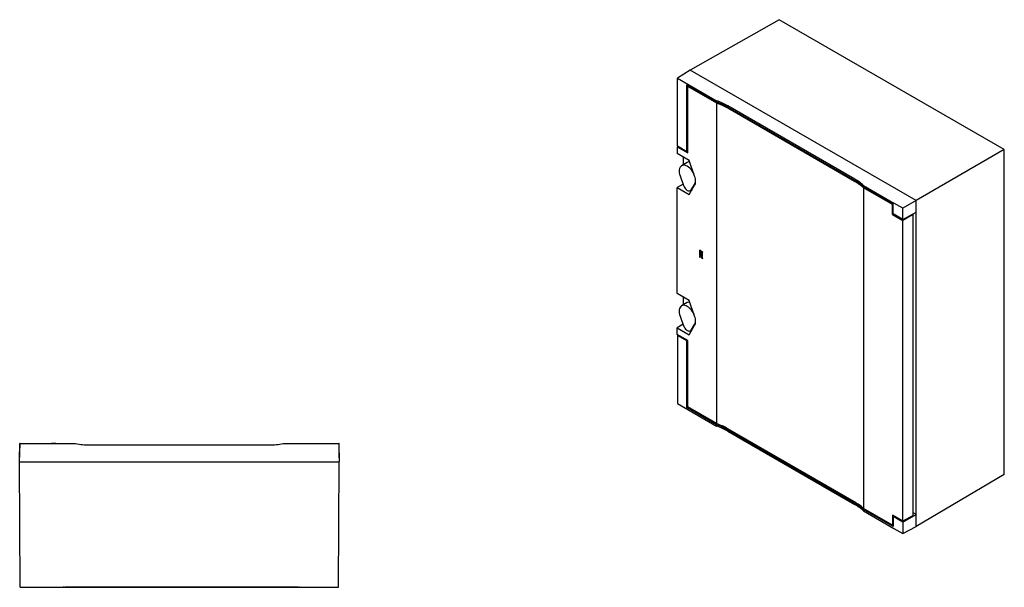
# Model space of a CAD drawing. Units: millimetres. Extents: x 83 to 1575, y 117 to 1656.
# Drawn here: x 342 to 1575, y 945 to 1656 of the extents above; entities that cross this region are included whole.
import ezdxf

# ---------------------------------------------------------------- set-up
doc = ezdxf.new("R2010")
doc.units = ezdxf.units.MM

msp = doc.modelspace()

# ---------------------------------------------------------------- linework, layer by layer
at = {"color": 7, "linetype": 'Continuous', "lineweight": 25}
for p, q in [((1292.9, 1656.2), (1181.4, 1593)), ((1574.7, 1493.5), (1292.9, 1656.2)), ((1181.4, 1593), (1165.4, 1583.1)), ((1464.2, 1429.7), (1181.4, 1593)), ((1165.4, 1583.1), (1214.5, 1554.7)), ((1165.4, 1498), (1165.4, 1583.1)), ((1177.2, 1491.2), (1177.2, 1574.6)), ((1214.5, 1553.1), (1177.2, 1574.6)), ((1178.3, 1572.6), (1179.5, 1573.3)), ((1214.6, 1551.6), (1178.3, 1572.6)), ((1178.3, 1489.3), (1178.3, 1572.6)), ((1214.5, 1554.7), (1214.5, 1553.1)), ((1214.6, 1150.1), (1214.6, 1551.6)), ((1215.5, 1552.7), (1215.9, 1552.5)), ((1387.4, 1456.6), (1228.5, 1548.3)), ((1228.5, 1546.6), (1387.4, 1454.9)), ((1387.3, 1453.6), (1228.6, 1545.2)), ((1166.3, 1497.5), (1165.2, 1496.8)), ((1165.2, 1496.8), (1178.3, 1489.3)), ((1165.2, 1496.8), (1165.2, 1488.5)), ((1165.4, 1498), (1177.2, 1491.2)), ((1177.2, 1491.2), (1178.3, 1491.8)), ((1574.7, 1493.5), (1464.2, 1429.7)), ((1574.7, 1086.3), (1574.7, 1493.5)), ((1180.3, 1479.9), (1165.2, 1488.5)), ((1172.9, 1474.6), (1172.9, 1484.1)), ((1187, 1460.3), (1180.3, 1479.9)), ((1177.6, 1477.3), (1170.6, 1473.2)), ((1168.8, 1460.4), (1173.1, 1448.3)), ((1172.5, 1450.2), (1165.2, 1445.8)), ((1165.2, 1313), (1165.2, 1445.8)), ((1165.2, 1445.8), (1180.3, 1437.1)), ((1180.3, 1437.1), (1187, 1448.8)), ((1181.6, 1441.9), (1183.8, 1443.2)), ((1182.5, 1442.9), (1186.9, 1449.9)), ((1398.4, 1445.5), (1398.4, 1044)), ((1434.6, 1424.6), (1398.4, 1445.5)), ((1398.5, 1448.5), (1436.6, 1426.5)), ((1398.5, 1448.5), (1398.5, 1446.9)), ((1435.5, 1425.5), (1398.5, 1446.9)), ((1434.8, 1424.7), (1434.6, 1424.6)), ((1434.6, 1412.3), (1434.6, 1424.6)), ((1435, 1412.8), (1435, 1425)), ((1435.3, 1424.7), (1435.5, 1424.8)), ((1435.5, 1412.9), (1435.5, 1425.5)), ((1447.7, 1420.1), (1436.6, 1426.5)), ((1464.2, 1429.7), (1447.7, 1420.1)), ((1447.7, 1407.3), (1447.7, 1420.1)), ((1464.2, 1415), (1464.2, 1429.7)), ((1434.6, 1412.3), (1434.8, 1412.5)), ((1434.6, 1412.3), (1447.8, 1404.7)), ((1435.5, 1415.4), (1435.3, 1415.3)), ((1447.7, 1405.9), (1435.5, 1412.9)), ((1447.7, 1405.9), (1464.2, 1415)), ((1447.7, 1405.9), (1447.7, 1407.3)), ((1460.7, 1412.1), (1447.8, 1404.7)), ((1460.7, 1412.1), (1460.7, 1413.1)), ((1460.7, 1034.9), (1460.7, 1412.1)), ((1464.2, 1036.1), (1464.2, 1415)), ((1447.8, 1027.8), (1447.8, 1404.7)), ((1193.4, 1367.3), (1193.2, 1367.2)), ((1193.2, 1367.2), (1193.2, 1366.1)), ((1195.4, 1365.9), (1193.2, 1367.2)), ((1193.2, 1366.1), (1195.4, 1364.8)), ((1193.4, 1365.8), (1193.2, 1365.7)), ((1193.2, 1365.7), (1193.2, 1363.1)), ((1195.4, 1364.4), (1193.2, 1365.7)), ((1193.2, 1363.1), (1194.1, 1362.6)), ((1193.4, 1362.9), (1193.2, 1362.8)), ((1193.2, 1362.8), (1193.2, 1361.6)), ((1196.7, 1360.7), (1193.2, 1362.8)), ((1193.2, 1361.6), (1194.5, 1360.9)), ((1194.5, 1360.5), (1193.2, 1360.3)), ((1193.4, 1360.4), (1193.2, 1360.3)), ((1193.2, 1360.3), (1193.2, 1358.8)), ((1193.2, 1358.8), (1194.9, 1359.1)), ((1195.6, 1366), (1193.4, 1367.3)), ((1195.6, 1364.5), (1193.4, 1365.8)), ((1196.9, 1360.8), (1193.4, 1362.9)), ((1194.5, 1360.6), (1193.4, 1360.4)), ((1194.1, 1364), (1194.5, 1363.8)), ((1194.1, 1362.6), (1194.1, 1364)), ((1194.3, 1362.7), (1194.1, 1362.6)), ((1194.3, 1362.7), (1194.3, 1363.9)), ((1194.5, 1363.8), (1194.5, 1362.4)), ((1194.5, 1362.4), (1195.4, 1361.8)), ((1194.5, 1360.9), (1194.5, 1360.5)), ((1194.9, 1359.1), (1196.7, 1356.8)), ((1195.6, 1366), (1195.4, 1365.9)), ((1195.4, 1364.8), (1195.4, 1365.9)), ((1195.6, 1364.9), (1195.4, 1364.8)), ((1195.6, 1364.5), (1195.4, 1364.4)), ((1195.4, 1361.8), (1195.4, 1364.4)), ((1195.6, 1361.9), (1195.4, 1361.8)), ((1195.4, 1360.3), (1196.7, 1359.6)), ((1195.4, 1360), (1195.4, 1360.3)), ((1195.6, 1360.1), (1195.4, 1360)), ((1196.7, 1358.2), (1195.4, 1360)), ((1195.6, 1364.9), (1195.6, 1366)), ((1195.6, 1361.9), (1195.6, 1364.5)), ((1195.6, 1360.1), (1195.6, 1360.2)), ((1196.9, 1358.3), (1195.6, 1360.1)), ((1196, 1365.8), (1195.7, 1365.7)), ((1195.7, 1365.7), (1195.7, 1364.6)), ((1196.7, 1365.1), (1195.7, 1365.7)), ((1195.7, 1364.6), (1196.7, 1364)), ((1196, 1364.3), (1195.7, 1364.2)), ((1195.7, 1364.2), (1195.7, 1361.6)), ((1196.7, 1363.6), (1195.7, 1364.2)), ((1195.7, 1361.6), (1196.7, 1361.1)), ((1196.9, 1365.3), (1196, 1365.8)), ((1196.9, 1363.8), (1196, 1364.3)), ((1196.9, 1365.3), (1196.7, 1365.1)), ((1196.7, 1364), (1196.7, 1365.1)), ((1196.9, 1364.1), (1196.7, 1364)), ((1196.9, 1363.8), (1196.7, 1363.6)), ((1196.7, 1361.1), (1196.7, 1363.6)), ((1196.9, 1361.2), (1196.7, 1361.1)), ((1196.9, 1360.8), (1196.7, 1360.7)), ((1196.7, 1359.6), (1196.7, 1360.7)), ((1196.9, 1359.7), (1196.7, 1359.6)), ((1196.9, 1358.3), (1196.7, 1358.2)), ((1196.7, 1356.8), (1196.7, 1358.2)), ((1196.9, 1356.9), (1196.7, 1356.8)), ((1196.9, 1364.1), (1196.9, 1365.3)), ((1196.9, 1361.2), (1196.9, 1363.8)), ((1196.9, 1359.7), (1196.9, 1360.8)), ((1196.9, 1356.9), (1196.9, 1358.3)), ((1180.3, 1304.3), (1165.2, 1313)), ((1172.9, 1299.1), (1172.9, 1308.5)), ((1177.6, 1301.8), (1170.6, 1297.7)), ((1187, 1284.7), (1180.3, 1304.3)), ((1168.8, 1284.8), (1173.1, 1272.7)), ((1172.5, 1274.6), (1165.2, 1270.2)), ((1165.2, 1261.9), (1165.2, 1270.2)), ((1165.2, 1270.2), (1180.3, 1261.5)), ((1180.3, 1261.5), (1187, 1273.3)), ((1182.5, 1267.3), (1186.9, 1274.4)), ((1178.3, 1254.4), (1165.2, 1261.9)), ((1165.4, 1260.6), (1166.5, 1261.2)), ((1177.2, 1253.7), (1165.4, 1260.6)), ((1165.4, 1260.6), (1165.4, 1175.5)), ((1181.6, 1266.4), (1183.8, 1267.7)), ((1177.2, 1253.7), (1178.3, 1254.4)), ((1177.2, 1170.3), (1177.2, 1253.7)), ((1178.3, 1171.1), (1178.3, 1254.4)), ((1165.4, 1175.5), (1214.5, 1147.1)), ((1177.2, 1170.3), (1178.4, 1171)), ((1214.5, 1148.7), (1177.2, 1170.3)), ((1214.6, 1150.1), (1178.3, 1171.1)), ((1214.5, 1148.7), (1214.5, 1147.1)), ((1228.5, 1142.3), (1387.4, 1050.6)), ((1228.5, 1140.6), (1387.4, 1048.9)), ((1387.3, 1052.1), (1228.6, 1143.7)), ((341.8, 1105.4), (342, 1125.4)), ((341.8, 1102.4), (342.3, 1125.4)), ((342.3, 1125.4), (342, 1125.4)), ((342.3, 1125.4), (411.8, 1125.4)), ((381.8, 1125.7), (384.4, 1125.7)), ((381.8, 1125.4), (381.8, 1125.7)), ((384.4, 1125.4), (384.4, 1125.7)), ((384.4, 1125.7), (386.9, 1125.7)), ((386.9, 1125.4), (386.9, 1125.7)), ((429.5, 1123.4), (654.2, 1123.4)), ((671.9, 1125.4), (725.9, 1125.4)), ((725.9, 1125.4), (741.4, 1125.4)), ((741.7, 1125.4), (741.4, 1125.4)), ((741.4, 1125.4), (741.8, 1102.4)), ((741.8, 1107.4), (741.7, 1125.4)), ((341.9, 1105.4), (341.8, 1105.4)), ((342.5, 945.4), (341.8, 1102.4)), ((341.8, 1102.4), (741.8, 1102.4)), ((741.2, 945.4), (741.8, 1102.4)), ((741.8, 1107.3), (741.8, 1107.4)), ((1574.7, 1086.3), (1464.2, 1021.4)), ((1434.6, 1023.1), (1398.4, 1044)), ((1398.5, 1042.5), (1398.5, 1040.9)), ((1435.5, 1021.2), (1398.5, 1042.5)), ((1398.5, 1040.9), (1436.6, 1018.9)), ((1447.7, 1026.7), (1464.2, 1036.1)), ((1464.2, 1036.1), (1460.7, 1038.2)), ((1464.2, 1021.4), (1464.2, 1036.1)), ((1434.6, 1035.4), (1434.6, 1023.1)), ((1447.8, 1027.8), (1434.6, 1035.4)), ((1435, 1023.6), (1435, 1035.1)), ((1435.5, 1028.9), (1435.3, 1028.8)), ((1435.5, 1033.7), (1436.5, 1034.3)), ((1447.7, 1026.7), (1435.5, 1033.7)), ((1435.5, 1033.7), (1435.5, 1021.2)), ((1447.7, 1026.7), (1447.7, 1025.3)), ((1447.7, 1025.3), (1447.7, 1012.5)), ((1460.7, 1034.9), (1447.8, 1027.8)), ((1434.8, 1023.2), (1434.6, 1023.1)), ((1436.6, 1018.9), (1447.7, 1012.5)), ((1447.7, 1012.5), (1464.2, 1021.4)), ((342.5, 945.4), (741.2, 945.4)), ((396.3, 945.1), (396.3, 945.4)), ((397.3, 945.1), (396.3, 945.1)), ((397.3, 945.1), (397.3, 945.4)), ((398.3, 945.1), (398.3, 945.4)), ((402.3, 945.1), (398.3, 945.1)), ((402.3, 945.1), (402.3, 945.4)), ((686.3, 945.1), (402.3, 945.1)), ((686.3, 945.1), (686.3, 945.4)), ((690.3, 945.1), (686.3, 945.1)), ((690.3, 945.1), (690.3, 945.4)), ((691.3, 945.1), (691.3, 945.4)), ((692.3, 945.1), (691.3, 945.1)), ((692.3, 945.1), (692.3, 945.4))]:
    msp.add_line(p, q, dxfattribs=at)
at = {"color": 7, "linetype": 'Continuous', "lineweight": 25, "flags": 128}
for points in [[(1215.9, 1552.5), (1217.8, 1551.8), (1219.5, 1551.1)], [(1186.2, 1462.6), (1186.2, 1462.8), (1185.1, 1464.8), (1183.9, 1466.7), (1182.5, 1468.5), (1181, 1470.1), (1179.4, 1471.5), (1177.8, 1472.5), (1176.2, 1473.3), (1174.6, 1473.8), (1173.1, 1473.9), (1171.8, 1473.7), (1170.5, 1473.2), (1169.5, 1472.4), (1168.7, 1471.3), (1168, 1469.9), (1167.7, 1468.3), (1167.6, 1466.5), (1167.7, 1464.5), (1168.1, 1462.5), (1168.8, 1460.4)], [(1187, 1448.8), (1187.5, 1449.9), (1187.9, 1451.1), (1188.1, 1452.4), (1188.2, 1453.9), (1188.1, 1455.4), (1187.9, 1457), (1187.5, 1458.6), (1187, 1460.3)], [(1173.1, 1448.3), (1173.8, 1446.8), (1174.6, 1445.4), (1175.6, 1444.2), (1176.7, 1443.1), (1177.8, 1442.3), (1179, 1441.8), (1180.1, 1441.6), (1181, 1441.7), (1181.9, 1442.1), (1182.5, 1442.9)], [(1434.8, 1424.7), (1434.9, 1424.8), (1435, 1424.8), (1435, 1424.9), (1435, 1425), (1435, 1425.1), (1435, 1425.2), (1435, 1425.2), (1434.9, 1425.3)], [(1186.2, 1287), (1186.2, 1287.2), (1185.1, 1289.3), (1183.9, 1291.2), (1182.5, 1293), (1181, 1294.5), (1179.4, 1295.9), (1177.8, 1297), (1176.2, 1297.8), (1174.6, 1298.2), (1173.1, 1298.4), (1171.8, 1298.2), (1170.5, 1297.7), (1169.5, 1296.8), (1168.7, 1295.7), (1168, 1294.3), (1167.7, 1292.7), (1167.6, 1290.9), (1167.7, 1289), (1168.1, 1286.9), (1168.8, 1284.8)], [(1187, 1273.3), (1187.5, 1274.3), (1187.9, 1275.5), (1188.1, 1276.9), (1188.2, 1278.3), (1188.1, 1279.8), (1187.9, 1281.4), (1187.5, 1283.1), (1187, 1284.7)], [(1173.1, 1272.7), (1173.8, 1271.3), (1174.6, 1269.9), (1175.6, 1268.6), (1176.7, 1267.6), (1177.8, 1266.8), (1179, 1266.2), (1180.1, 1266), (1181, 1266.2), (1181.9, 1266.6), (1182.5, 1267.3)]]:
    msp.add_lwpolyline(points, dxfattribs=at)
at = {"color": 7, "linetype": 'Continuous', "lineweight": 25}
for centre, radius, start, end in [((1184.8, 1468.6), 88.2, 60.2641, 70.2814), ((1180.3, 1472.5), 5.54, 83.8166, 118.7828), ((1176.9, 1455), 11.2, 333.237, 10.9963), ((1356.1, 1398.7), 63.1, 47.8491, 60.3677), ((1435.8, 1426.4), 1.39, 189.6129, 230.7424), ((1180.3, 1296.9), 5.54, 83.8166, 118.7828), ((1176.9, 1279.4), 11.2, 333.237, 10.9963), ((1184.8, 1067.1), 88.2, 60.2641, 70.2814), ((429.6, 1203.4), 80, 257.1614, 270), ((429.5, 1203.4), 80, 257.1614, 270), ((654.1, 1203.4), 80, 270, 282.8386), ((654.2, 1203.4), 80, 270, 282.8386), ((1356.1, 997.2), 63.1, 47.8491, 60.3677), ((1434.6, 1023.6), 0.403, 294.4601, 354.2197)]:
    msp.add_arc(centre, radius, start, end, dxfattribs=at)
for centre, major_axis, ratio, start_param, end_param in [((1171.9, 1514.5), (80, 1.2), 0.587275, 0.776363, 1.000438), ((1171.9, 1515.1), (80, -1.2), 0.567125, 0.793824, 1.017899), ((1330.8, 1422.8), (80, 1.2), 0.587275, 0.552288, 0.776363), ((1330.8, 1423.4), (80, -1.2), 0.567125, 0.569749, 0.793824), ((1437.5, 1423.5), (3.07, -0.05), 0.567125, 2.382074, 2.499514), ((1434.2, 1412.8), (0.8, 0.006), 0.582304, 5.493348, 6.278746), ((1437.5, 1414), (3.07, 0.02), 0.582304, 2.369208, 2.486648), ((1171.9, 1108.5), (80, 1.2), 0.587275, 0.776363, 1.000438), ((1171.9, 1109.1), (80, -1.2), 0.567125, 0.793824, 1.017899), ((1330.8, 1016.8), (80, 1.2), 0.587275, 0.552288, 0.776363), ((1330.8, 1017.4), (80, -1.2), 0.567125, 0.569749, 0.793824), ((1437.5, 1027.6), (3.07, 0.05), 0.587275, 2.364613, 2.482053)]:
    msp.add_ellipse(centre, major_axis=major_axis, ratio=ratio, start_param=start_param, end_param=end_param, dxfattribs=at)

doc.saveas('drawing.dxf')
